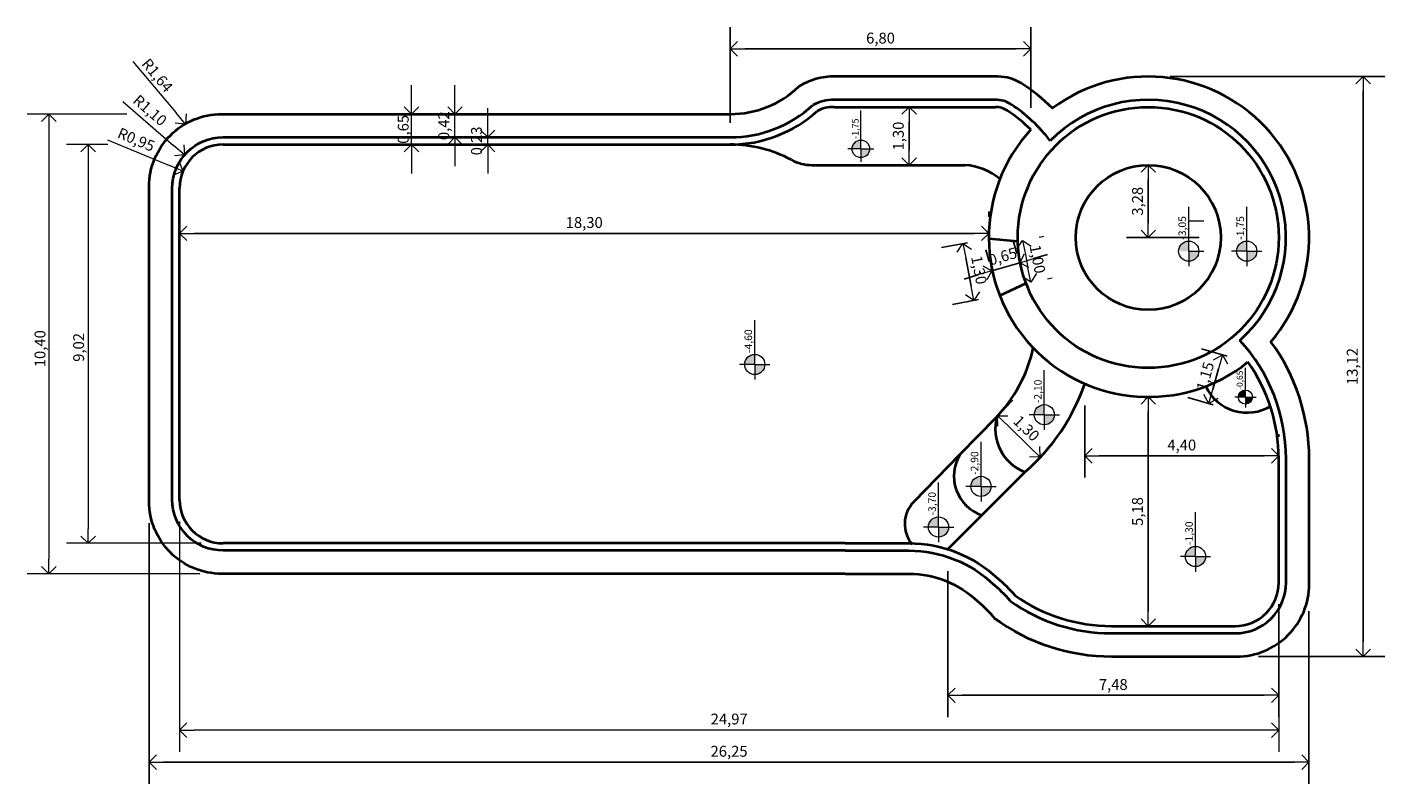
# Model space of a CAD drawing. Units: millimetres. Extents: x 1088.7 to 1115.4, y 329.7 to 339.5.
# Drawn here: x 1088.7 to 1098.1, y 334.3 to 339.5 of the extents above; entities that cross this region are included whole.
import ezdxf

# ---------------------------------------------------------------- set-up
doc = ezdxf.new("R2010")
doc.units = ezdxf.units.MM
doc.layers.get('Defpoints').update_dxf_attribs({"lineweight": 20})
for name, color, linetype, lineweight in [('cotas', 20, 'Continuous', 20), ('NIVEL', 7, 'Continuous', 20), ('Piscina', 4, 'Continuous', 40)]:
    doc.layers.add(name, color=color, linetype=linetype, lineweight=lineweight)
doc.styles.add('80CL', font='simplex.shx', dxfattribs={"height": 0.075})
doc.dimstyles.new('Leandro', dxfattribs={"dimtxt": 0.12, "dimasz": 0.1, "dimexe": 0.15, "dimexo": 0.15, "dimgap": 0.03, "dimtad": 1, "dimzin": 1, "dimdsep": 46, "dimtxsty": '80CL', "dimblk": 'OPEN90', "dimcen": 0, "dimdle": 0.15, "dimclrd": 1, "dimclre": 1, "dimclrt": 3, "dimadec": 0, "dimazin": 0, "dimtfac": 1, "dimtix": 1, "dimtmove": 2, "dimatfit": 3, "dimldrblk": 'OPEN90', "dimfxl": 1, "dimtolj": 1, "dimtzin": 0, "dimarcsym": 0})

# ---------------------------------------------------------------- blocks, each defined once
blk = doc.blocks.new('_OPEN90')
at = {"color": 0, "linetype": 'ByBlock'}
for p, q in [((0, 0), (-1, 0)), ((-0.5, 0.5), (0, 0)), ((0, 0), (-0.5, -0.5))]:
    blk.add_line(p, q, dxfattribs=at)
blk = doc.blocks.new('*D332')
at = {"layer": 'cotas', "color": 1, "lineweight": -2, "transparency": 16777216}
for p, q in [((1096.4683, 338.4419), (1096.4683, 338.1419)), ((1096.8183, 338.0419), (1096.3183, 338.0419))]:
    blk.add_line(p, q, dxfattribs=at)
at = {"layer": 'Defpoints', "color": 0, "transparency": 16777216}
for p in [(1096.4683, 338.5419), (1096.4683, 338.0419), (1096.9683, 338.0419)]:
    blk.add_point(p, dxfattribs=at)
at = {"layer": 'cotas', "color": 1, "lineweight": -2, "transparency": 16777216, "xscale": 0.1, "yscale": 0.1, "zscale": 0.1}
for p, rotation in [((1096.4683, 338.5419), 90), ((1096.4683, 338.0419), 270)]:
    blk.add_blockref('_OPEN90', p, dxfattribs=dict(at, rotation=rotation))
at = {"layer": 'cotas', "color": 3, "transparency": 16777216, "insert": (1096.3937, 338.2919), "char_height": 0.075, "attachment_point": 5, "rotation": 90, "style": '80CL'}
blk.add_mtext('\\A1;3,28', dxfattribs=at)
blk = doc.blocks.new('*D334')
at = {"layer": 'cotas', "color": 1, "lineweight": -2, "transparency": 16777216}
for p, q in [((1097.0118, 337.2242), (1096.8364, 337.2738)), ((1096.9535, 337.1368), (1096.9127, 336.9925)), ((1096.9165, 336.8875), (1096.7412, 336.9371))]:
    blk.add_line(p, q, dxfattribs=at)
at = {"layer": 'Defpoints', "color": 0, "transparency": 16777216}
for p in [(1097.1561, 337.1834), (1096.8855, 336.8963), (1097.0609, 336.8467)]:
    blk.add_point(p, dxfattribs=at)
at = {"layer": 'cotas', "color": 1, "lineweight": -2, "transparency": 16777216, "xscale": 0.1, "yscale": 0.1, "zscale": 0.1}
for p, rotation in [((1096.9807, 337.233), 74.21078569934494), ((1096.8855, 336.8963), 254.2107856993449)]:
    blk.add_blockref('_OPEN90', p, dxfattribs=dict(at, rotation=rotation))
at = {"layer": 'cotas', "color": 3, "transparency": 16777216, "insert": (1096.8613, 337.085), "char_height": 0.075, "attachment_point": 5, "rotation": 74.21079, "style": '80CL'}
blk.add_mtext('\\A1;1,15', dxfattribs=at)
blk = doc.blocks.new('*D335')
at = {"layer": 'cotas', "color": 1, "lineweight": -2, "transparency": 16777216}
for p, q in [((1095.2215, 338.0062), (1095.0428, 337.9719)), ((1095.209, 337.902), (1095.2466, 337.7057)), ((1095.2968, 337.6135), (1095.1182, 337.5792))]:
    blk.add_line(p, q, dxfattribs=at)
at = {"layer": 'Defpoints', "color": 0, "transparency": 16777216}
for p in [(1095.3688, 338.0345), (1095.4441, 337.6418), (1095.2655, 337.6075)]:
    blk.add_point(p, dxfattribs=at)
at = {"layer": 'cotas', "color": 1, "lineweight": -2, "transparency": 16777216, "xscale": 0.1, "yscale": 0.1, "zscale": 0.1}
for p, rotation in [((1095.1901, 338.0002), 100.8626408651528), ((1095.2655, 337.6075), 280.8626408651528)]:
    blk.add_blockref('_OPEN90', p, dxfattribs=dict(at, rotation=rotation))
at = {"layer": 'cotas', "color": 3, "transparency": 16777216, "insert": (1095.3011, 337.8179), "char_height": 0.075, "attachment_point": 5, "rotation": 280.86264, "style": '80CL'}
blk.add_mtext('\\A1;1,30', dxfattribs=at)
blk = doc.blocks.new('*D336')
at = {"layer": 'cotas', "color": 1, "lineweight": -2, "transparency": 16777216}
for p, q in [((1095.5625, 337.932), (1095.539, 338.0121)), ((1095.3707, 337.8756), (1095.3471, 337.9557)), ((1095.6772, 337.8963), (1095.7732, 337.9245)), ((1095.3894, 337.8118), (1095.5813, 337.8681)), ((1095.2935, 337.7836), (1095.1975, 337.7554))]:
    blk.add_line(p, q, dxfattribs=at)
at = {"layer": 'Defpoints', "color": 0, "transparency": 16777216}
for p in [(1095.5813, 337.8681), (1095.413, 337.7317), (1095.6048, 337.7881)]:
    blk.add_point(p, dxfattribs=at)
at = {"layer": 'cotas', "color": 1, "lineweight": -2, "transparency": 16777216, "xscale": 0.1, "yscale": 0.1, "zscale": 0.1}
for p, rotation in [((1095.5813, 337.8681), 196.3786630157436), ((1095.3894, 337.8118), 16.37866301574361)]:
    blk.add_blockref('_OPEN90', p, dxfattribs=dict(at, rotation=rotation))
at = {"layer": 'cotas', "color": 3, "transparency": 16777216, "insert": (1095.4643, 337.9116), "char_height": 0.075, "attachment_point": 5, "rotation": 16.37866, "style": '80CL'}
blk.add_mtext('\\A1;0,65', dxfattribs=at)
blk = doc.blocks.new('*D337')
at = {"layer": 'cotas', "color": 1, "lineweight": -2, "transparency": 16777216}
for p, q in [((1094.7073, 338.9419), (1094.6688, 338.9419)), ((1094.8188, 338.8419), (1094.8188, 338.6419)), ((1094.7073, 338.5419), (1094.6688, 338.5419))]:
    blk.add_line(p, q, dxfattribs=at)
at = {"layer": 'Defpoints', "color": 0, "transparency": 16777216}
for p in [(1094.8573, 338.9419), (1094.8188, 338.5419), (1094.8573, 338.5419)]:
    blk.add_point(p, dxfattribs=at)
at = {"layer": 'cotas', "color": 1, "lineweight": -2, "transparency": 16777216, "xscale": 0.1, "yscale": 0.1, "zscale": 0.1}
for p, rotation in [((1094.8188, 338.9419), 90), ((1094.8188, 338.5419), 270)]:
    blk.add_blockref('_OPEN90', p, dxfattribs=dict(at, rotation=rotation))
at = {"layer": 'cotas', "color": 3, "transparency": 16777216, "insert": (1094.7442, 338.7419), "char_height": 0.075, "attachment_point": 5, "rotation": 90, "style": '80CL'}
blk.add_mtext('\\A1;1,30', dxfattribs=at)
blk = doc.blocks.new('*D338')
at = {"layer": 'cotas', "color": 1, "lineweight": -2, "transparency": 16777216}
for p, q in [((1096.0303, 336.8829), (1096.0303, 336.3857)), ((1097.3685, 336.6662), (1097.3685, 336.6857)), ((1097.2685, 336.5357), (1096.1303, 336.5357))]:
    blk.add_line(p, q, dxfattribs=at)
at = {"layer": 'Defpoints', "color": 0, "transparency": 16777216}
for p in [(1096.0303, 337.0329), (1096.0303, 336.5357), (1097.3685, 336.5162)]:
    blk.add_point(p, dxfattribs=at)
at = {"layer": 'cotas', "color": 1, "lineweight": -2, "transparency": 16777216, "xscale": 0.1, "yscale": 0.1, "zscale": 0.1, "rotation": 180}
blk.add_blockref('_OPEN90', (1096.0303, 336.5357), dxfattribs=at)
at = {"layer": 'cotas', "color": 1, "lineweight": -2, "transparency": 16777216, "xscale": 0.1, "yscale": 0.1, "zscale": 0.1}
blk.add_blockref('_OPEN90', (1097.3685, 336.5357), dxfattribs=at)
at = {"layer": 'cotas', "color": 3, "transparency": 16777216, "insert": (1096.6994, 336.6104), "char_height": 0.075, "attachment_point": 5, "style": '80CL'}
blk.add_mtext('\\A1;4,40', dxfattribs=at)
blk = doc.blocks.new('*D339')
at = {"layer": 'cotas', "color": 1, "lineweight": -2, "transparency": 16777216}
for p, q in [((1089.576, 336.0723), (1089.576, 334.2732)), ((1097.577, 335.4639), (1097.577, 334.2732)), ((1089.676, 334.4232), (1097.477, 334.4232))]:
    blk.add_line(p, q, dxfattribs=at)
at = {"layer": 'Defpoints', "color": 0, "transparency": 16777216}
for p in [(1089.576, 336.2223), (1097.577, 335.6139), (1097.577, 334.4232)]:
    blk.add_point(p, dxfattribs=at)
at = {"layer": 'cotas', "color": 1, "lineweight": -2, "transparency": 16777216, "xscale": 0.1, "yscale": 0.1, "zscale": 0.1, "rotation": 180}
blk.add_blockref('_OPEN90', (1089.576, 334.4232), dxfattribs=at)
at = {"layer": 'cotas', "color": 1, "lineweight": -2, "transparency": 16777216, "xscale": 0.1, "yscale": 0.1, "zscale": 0.1}
blk.add_blockref('_OPEN90', (1097.577, 334.4232), dxfattribs=at)
at = {"layer": 'cotas', "color": 3, "transparency": 16777216, "insert": (1093.5765, 334.4979), "char_height": 0.075, "attachment_point": 5, "style": '80CL'}
blk.add_mtext('\\A1;26,25', dxfattribs=at)
blk = doc.blocks.new('*D340')
at = {"layer": 'cotas', "color": 1, "lineweight": -2, "transparency": 16777216}
for p, q in [((1093.5845, 338.8331), (1093.5845, 339.4929)), ((1095.6581, 338.9359), (1095.6581, 339.4929)), ((1095.5581, 339.3429), (1093.6845, 339.3429))]:
    blk.add_line(p, q, dxfattribs=at)
at = {"layer": 'Defpoints', "color": 0, "transparency": 16777216}
for p in [(1093.5845, 339.3429), (1095.6581, 338.7859), (1093.5845, 338.6831)]:
    blk.add_point(p, dxfattribs=at)
at = {"layer": 'cotas', "color": 1, "lineweight": -2, "transparency": 16777216, "xscale": 0.1, "yscale": 0.1, "zscale": 0.1, "rotation": 180}
blk.add_blockref('_OPEN90', (1093.5845, 339.3429), dxfattribs=at)
at = {"layer": 'cotas', "color": 1, "lineweight": -2, "transparency": 16777216, "xscale": 0.1, "yscale": 0.1, "zscale": 0.1}
blk.add_blockref('_OPEN90', (1095.6581, 339.3429), dxfattribs=at)
at = {"layer": 'cotas', "color": 3, "transparency": 16777216, "insert": (1094.6213, 339.4175), "char_height": 0.075, "attachment_point": 5, "style": '80CL'}
blk.add_mtext('\\A1;6,80', dxfattribs=at)
blk = doc.blocks.new('*D341')
at = {"layer": 'cotas', "color": 1, "lineweight": -2, "transparency": 16777216}
for p, q in [((1089.7859, 338.1845), (1089.7859, 338.2204)), ((1095.3688, 338.1845), (1095.3688, 338.2204)), ((1095.2688, 338.0704), (1089.8859, 338.0704))]:
    blk.add_line(p, q, dxfattribs=at)
at = {"layer": 'Defpoints', "color": 0, "transparency": 16777216}
for p in [(1089.7859, 338.0704), (1089.7859, 338.0345), (1095.3688, 338.0345)]:
    blk.add_point(p, dxfattribs=at)
at = {"layer": 'cotas', "color": 1, "lineweight": -2, "transparency": 16777216, "xscale": 0.1, "yscale": 0.1, "zscale": 0.1, "rotation": 180}
blk.add_blockref('_OPEN90', (1089.7859, 338.0704), dxfattribs=at)
at = {"layer": 'cotas', "color": 1, "lineweight": -2, "transparency": 16777216, "xscale": 0.1, "yscale": 0.1, "zscale": 0.1}
blk.add_blockref('_OPEN90', (1095.3688, 338.0704), dxfattribs=at)
at = {"layer": 'cotas', "color": 3, "transparency": 16777216, "insert": (1092.5774, 338.1451), "char_height": 0.075, "attachment_point": 5, "style": '80CL'}
blk.add_mtext('\\A1;18,30', dxfattribs=at)
blk = doc.blocks.new('*D342')
at = {"layer": 'cotas', "color": 1, "lineweight": -2, "transparency": 16777216}
for p, q in [((1096.6183, 339.1519), (1098.1003, 339.1519)), ((1097.9503, 339.0519), (1097.9503, 335.2518)), ((1097.2285, 335.1518), (1098.1003, 335.1518))]:
    blk.add_line(p, q, dxfattribs=at)
at = {"layer": 'Defpoints', "color": 0, "transparency": 16777216}
for p in [(1096.4683, 339.1519), (1097.0785, 335.1518), (1097.9503, 335.1518)]:
    blk.add_point(p, dxfattribs=at)
at = {"layer": 'cotas', "color": 1, "lineweight": -2, "transparency": 16777216, "xscale": 0.1, "yscale": 0.1, "zscale": 0.1}
for p, rotation in [((1097.9503, 339.1519), 90), ((1097.9503, 335.1518), 270)]:
    blk.add_blockref('_OPEN90', p, dxfattribs=dict(at, rotation=rotation))
at = {"layer": 'cotas', "color": 3, "transparency": 16777216, "insert": (1097.8757, 337.1519), "char_height": 0.075, "attachment_point": 5, "rotation": 90, "style": '80CL'}
blk.add_mtext('\\A1;13,12', dxfattribs=at)
blk = doc.blocks.new('*D345')
at = {"layer": 'cotas', "color": 1, "lineweight": -2, "transparency": 16777216}
for p, q in [((1095.0851, 335.7414), (1095.0851, 334.7338)), ((1097.3685, 335.5118), (1097.3685, 334.7338)), ((1097.2685, 334.8838), (1095.1851, 334.8838))]:
    blk.add_line(p, q, dxfattribs=at)
at = {"layer": 'Defpoints', "color": 0, "transparency": 16777216}
for p in [(1095.0851, 335.8914), (1097.3685, 335.6618), (1095.0851, 334.8838)]:
    blk.add_point(p, dxfattribs=at)
at = {"layer": 'cotas', "color": 1, "lineweight": -2, "transparency": 16777216, "xscale": 0.1, "yscale": 0.1, "zscale": 0.1, "rotation": 180}
blk.add_blockref('_OPEN90', (1095.0851, 334.8838), dxfattribs=at)
at = {"layer": 'cotas', "color": 1, "lineweight": -2, "transparency": 16777216, "xscale": 0.1, "yscale": 0.1, "zscale": 0.1}
blk.add_blockref('_OPEN90', (1097.3685, 334.8838), dxfattribs=at)
at = {"layer": 'cotas', "color": 3, "transparency": 16777216, "insert": (1096.2268, 334.9584), "char_height": 0.075, "attachment_point": 5, "style": '80CL'}
blk.add_mtext('\\A1;7,48', dxfattribs=at)
blk = doc.blocks.new('*D348')
at = {"layer": 'cotas', "color": 1, "lineweight": -2, "transparency": 16777216}
blk.add_line((1096.4683, 336.8419), (1096.4683, 335.4618), dxfattribs=at)
at = {"layer": 'Defpoints', "color": 0, "transparency": 16777216}
for p in [(1096.4683, 336.9419), (1096.4683, 335.3618), (1096.4683, 335.3618)]:
    blk.add_point(p, dxfattribs=at)
at = {"layer": 'cotas', "color": 1, "lineweight": -2, "transparency": 16777216, "xscale": 0.1, "yscale": 0.1, "zscale": 0.1}
for p, rotation in [((1096.4683, 336.9419), 90), ((1096.4683, 335.3618), 270)]:
    blk.add_blockref('_OPEN90', p, dxfattribs=dict(at, rotation=rotation))
at = {"layer": 'cotas', "color": 3, "transparency": 16777216, "insert": (1096.3937, 336.1519), "char_height": 0.075, "attachment_point": 5, "rotation": 90, "style": '80CL'}
blk.add_mtext('\\A1;5,18', dxfattribs=at)

msp = doc.modelspace()

# ---------------------------------------------------------------- hatches: boundary and pattern name
at = {"layer": 'NIVEL'}
h = msp.add_hatch(color=256, dxfattribs=at)
h.paths.add_polyline_path([(1094.4256, 338.6534), (1094.4858, 338.6534), (1094.4858, 338.7136, 0.414214)])
h.paths.add_polyline_path([(1094.4858, 338.6534), (1094.4858, 338.5933, 0.414214), (1094.5459, 338.6534)])
h = msp.add_hatch(color=256, dxfattribs=at)
h.paths.add_polyline_path([(1096.6778, 337.9475), (1096.7474, 337.9475), (1096.7474, 338.0171, 0.414214)])
h.paths.add_polyline_path([(1096.7474, 337.9475), (1096.7474, 337.8779, 0.414214), (1096.817, 337.9475)])
h = msp.add_hatch(color=256, dxfattribs=at)
h.paths.add_polyline_path([(1097.078, 337.9475), (1097.1475, 337.9475), (1097.1475, 338.0171, 0.414214)])
h.paths.add_polyline_path([(1097.1475, 337.9475), (1097.1475, 337.8779, 0.414214), (1097.2171, 337.9475)])
h = msp.add_hatch(color=256, dxfattribs=at)
h.paths.add_polyline_path([(1093.6843, 337.1661), (1093.7539, 337.1661), (1093.7539, 337.2356, 0.414214)])
h.paths.add_polyline_path([(1093.7539, 337.1661), (1093.7539, 337.0965, 0.414214), (1093.8235, 337.1661)])
h = msp.add_hatch(color=256, dxfattribs=at)
h.paths.add_polyline_path([(1097.0897, 336.9412), (1097.1384, 336.9412), (1097.1384, 336.9899, 0.414214)])
h.paths.add_polyline_path([(1097.1384, 336.9412), (1097.1384, 336.8925, 0.414214), (1097.1871, 336.9412)])
h = msp.add_hatch(color=256, dxfattribs=at)
h.paths.add_polyline_path([(1095.6816, 336.8194), (1095.7512, 336.8194), (1095.7512, 336.889, 0.414214)])
h.paths.add_polyline_path([(1095.7512, 336.8194), (1095.7512, 336.7498, 0.414214), (1095.8208, 336.8194)])
h = msp.add_hatch(color=256, dxfattribs=at)
h.paths.add_polyline_path([(1095.2449, 336.3249), (1095.3145, 336.3249), (1095.3145, 336.3945, 0.414214)])
h.paths.add_polyline_path([(1095.3145, 336.3249), (1095.3145, 336.2553, 0.414214), (1095.3841, 336.3249)])
h = msp.add_hatch(color=256, dxfattribs=at)
h.paths.add_polyline_path([(1094.9521, 336.0448), (1095.0216, 336.0448), (1095.0216, 336.1144, 0.414214)])
h.paths.add_polyline_path([(1095.0216, 336.0448), (1095.0216, 335.9752, 0.414214), (1095.0912, 336.0448)])
h = msp.add_hatch(color=256, dxfattribs=at)
h.paths.add_polyline_path([(1096.7246, 335.8412), (1096.7942, 335.8412), (1096.7942, 335.9108, 0.414214)])
h.paths.add_polyline_path([(1096.7942, 335.8412), (1096.7942, 335.7716, 0.414214), (1096.8638, 335.8412)])

# ---------------------------------------------------------------- linework, layer by layer
at = {"layer": 'cotas', "color": 1}
for p, q in [((1089.4641, 339.2567), (1089.7618, 338.9013)), ((1091.3855, 338.9931), (1091.3855, 339.0931)), ((1091.6855, 338.9931), (1091.6855, 339.0931)), ((1089.394, 338.9796), (1089.7451, 338.6769)), ((1089.4229, 338.8931), (1088.7345, 338.8931)), ((1091.3855, 338.8931), (1091.2355, 338.8931)), ((1091.3855, 338.6831), (1091.3855, 338.8931)), ((1091.6802, 338.8931), (1091.5355, 338.8931)), ((1091.6855, 338.7331), (1091.6855, 338.8931)), ((1091.9117, 338.8331), (1091.9117, 338.9331)), ((1088.8845, 338.7931), (1088.8845, 335.8223)), ((1089.2904, 338.6831), (1089.0052, 338.6831)), ((1089.2893, 338.7164), (1089.717, 338.5375)), ((1091.5355, 338.6831), (1091.2355, 338.6831)), ((1091.6852, 338.7331), (1091.5355, 338.7331)), ((1091.9117, 338.6831), (1091.9117, 338.7331)), ((1091.9852, 338.7331), (1092.0617, 338.7331)), ((1091.9852, 338.6831), (1092.0617, 338.6831)), ((1089.1552, 338.5831), (1089.1552, 336.0323)), ((1091.3855, 338.5831), (1091.3855, 338.4831)), ((1091.6855, 338.6331), (1091.6855, 338.5331)), ((1091.9117, 338.5831), (1091.9117, 338.4831)), ((1095.7159, 338.0443), (1095.7484, 338.0506)), ((1095.6203, 337.9237), (1095.6383, 337.832)), ((1095.7722, 337.7563), (1095.8047, 337.7627)), ((1095.4324, 336.8149), (1095.5342, 336.9191)), ((1095.6481, 336.5983), (1095.501, 336.742)), ((1095.7227, 336.5316), (1095.8244, 336.6358)), ((1089.786, 336.0823), (1089.786, 334.4931)), ((1089.936, 335.9323), (1089.0052, 335.9323)), ((1089.926, 335.7223), (1088.7345, 335.7223)), ((1097.3685, 335.5118), (1097.3685, 334.4931)), ((1097.2685, 334.6431), (1089.886, 334.6431))]:
    msp.add_line(p, q, dxfattribs=at)
at = {"layer": 'cotas'}
for p in [(1094.1166, 338.8582), (1094.1512, 338.8851), (1094.2214, 338.9298), (1094.2605, 338.9393), (1096.0851, 338.8562), (1096.137, 338.8787), (1096.1902, 338.8978), (1096.2445, 338.9136), (1096.2997, 338.9259), (1096.3555, 338.9348), (1096.4118, 338.9401), (1096.4683, 338.9419), (1096.5248, 338.9401), (1096.5811, 338.9348), (1096.637, 338.9259), (1096.6921, 338.9136), (1096.7464, 338.8978), (1096.7996, 338.8787), (1096.8515, 338.8562), (1093.9663, 338.7685), (1094.0055, 338.7882), (1094.0436, 338.8097), (1094.0807, 338.8331), (1095.9393, 338.77), (1095.9861, 338.8018), (1096.0347, 338.8306), (1096.9019, 338.8306), (1096.9506, 338.8018), (1096.9973, 338.77), (1093.6283, 338.6842), (1093.6285, 338.682), (1093.672, 338.6874), (1093.6723, 338.6788), (1093.7155, 338.6927), (1093.7159, 338.6734), (1093.7587, 338.7002), (1093.8014, 338.7098), (1093.8437, 338.7214), (1093.8853, 338.7351), (1093.9262, 338.7508), (1095.8522, 338.698), (1095.8946, 338.7353), (1097.042, 338.7353), (1097.0844, 338.698), (1093.7593, 338.6659), (1093.8022, 338.6563), (1093.8445, 338.6445), (1093.8863, 338.6307), (1093.9273, 338.6149), (1093.9675, 338.5971), (1095.7748, 338.6156), (1095.8122, 338.658), (1097.1244, 338.658), (1097.1618, 338.6156), (1094.0518, 338.5578), (1094.0993, 338.5459), (1095.7084, 338.5241), (1095.7402, 338.5709), (1096.2649, 338.4987), (1096.3138, 338.5174), (1096.3644, 338.531), (1096.416, 338.5391), (1096.4683, 338.5419), (1096.5206, 338.5391), (1096.5723, 338.531), (1096.6228, 338.5174), (1096.6717, 338.4987), (1097.1964, 338.5709), (1097.2282, 338.5241), (1095.654, 338.4251), (1095.6796, 338.4755), (1096.1337, 338.4135), (1096.1744, 338.4464), (1096.2183, 338.4749), (1096.7183, 338.4749), (1096.7622, 338.4464), (1096.8029, 338.4135), (1097.257, 338.4755), (1097.2827, 338.4251), (1095.6124, 338.32), (1095.6315, 338.3732), (1096.0638, 338.3358), (1096.0967, 338.3765), (1096.8399, 338.3765), (1096.8728, 338.3358), (1097.3051, 338.3732), (1097.3243, 338.32), (1095.5843, 338.2105), (1095.5966, 338.2657), (1096.0115, 338.2453), (1096.0353, 338.2919), (1096.9013, 338.2919), (1096.9251, 338.2453), (1097.34, 338.2657), (1097.3524, 338.2105), (1095.5754, 338.1547), (1095.9792, 338.1458), (1095.9928, 338.1964), (1096.9438, 338.1964), (1096.9574, 338.1458), (1097.3612, 338.1547), (1095.5683, 338.0419), (1095.5701, 338.0984), (1095.9683, 338.0419), (1095.9711, 338.0942), (1096.9656, 338.0942), (1096.9683, 338.0419), (1097.3665, 338.0984), (1097.3683, 338.0419), (1095.5701, 337.9854), (1095.5754, 337.9291), (1095.9711, 337.9896), (1095.9792, 337.9379), (1096.9574, 337.9379), (1096.9656, 337.9896), (1097.3612, 337.9291), (1097.3665, 337.9854), (1095.5843, 337.8732), (1095.9928, 337.8874), (1096.0115, 337.8385), (1096.9251, 337.8385), (1096.9438, 337.8874), (1097.3524, 337.8732), (1095.5966, 337.8181), (1095.6124, 337.7638), (1096.0353, 337.7919), (1096.0638, 337.748), (1096.8728, 337.748), (1096.9013, 337.7919), (1097.3243, 337.7638), (1097.34, 337.8181), (1095.6315, 337.7106), (1095.654, 337.6587), (1096.0967, 337.7073), (1096.1337, 337.6703), (1096.1744, 337.6374), (1096.7622, 337.6374), (1096.8029, 337.6703), (1096.8399, 337.7073), (1097.2827, 337.6587), (1097.3051, 337.7106), (1095.6796, 337.6083), (1095.7084, 337.5596), (1096.2183, 337.6089), (1096.2649, 337.5851), (1096.3138, 337.5664), (1096.3644, 337.5528), (1096.416, 337.5446), (1096.5206, 337.5446), (1096.5723, 337.5528), (1096.6228, 337.5664), (1096.6717, 337.5851), (1096.7183, 337.6089), (1097.2282, 337.5596), (1097.257, 337.6083), (1095.7402, 337.5129), (1095.7748, 337.4682), (1096.4683, 337.5419), (1097.1618, 337.4682), (1097.1964, 337.5129), (1095.8122, 337.4258), (1095.8522, 337.3858), (1097.0844, 337.3858), (1097.1244, 337.4258), (1095.8946, 337.3484), (1095.9393, 337.3138), (1095.9861, 337.282), (1096.9506, 337.282), (1096.9973, 337.3138), (1097.042, 337.3484), (1096.0347, 337.2532), (1096.0851, 337.2275), (1096.137, 337.2051), (1096.1902, 337.1859), (1096.2445, 337.1702), (1096.6921, 337.1702), (1096.7464, 337.1859), (1096.7996, 337.2051), (1096.8515, 337.2275), (1096.9019, 337.2532), (1096.2997, 337.1578), (1096.3555, 337.149), (1096.4118, 337.1437), (1096.4683, 337.1419), (1096.5248, 337.1437), (1096.5811, 337.149), (1096.637, 337.1578)]:
    msp.add_point(p, dxfattribs=at)
at = {"layer": 'NIVEL'}
for p, q in [((1094.4858, 338.7437), (1094.4858, 338.9186)), ((1094.4858, 338.6534), (1094.4858, 338.7437)), ((1094.4858, 338.6534), (1094.3955, 338.6534)), ((1094.4858, 338.6534), (1094.576, 338.6534)), ((1094.4858, 338.6534), (1094.4858, 338.5632)), ((1096.7474, 338.0519), (1096.7474, 338.2542)), ((1097.1475, 338.0519), (1097.1475, 338.2542)), ((1096.7474, 338.1563), (1096.8518, 338.1563)), ((1096.7474, 337.9475), (1096.7474, 338.0519)), ((1097.1475, 337.9475), (1097.1475, 338.0519)), ((1096.7474, 337.9475), (1096.8518, 337.9475)), ((1096.7474, 337.9475), (1096.7474, 337.8431)), ((1097.1475, 337.9475), (1097.0432, 337.9475)), ((1097.1475, 337.9475), (1097.2519, 337.9475)), ((1097.1475, 337.9475), (1097.1475, 337.8431)), ((1093.7539, 337.2704), (1093.7539, 337.4727)), ((1093.7539, 337.1661), (1093.7539, 337.2704)), ((1093.7539, 337.1661), (1093.6495, 337.1661)), ((1093.7539, 337.1661), (1093.8583, 337.1661)), ((1093.7539, 337.1661), (1093.7539, 337.0617)), ((1095.7512, 336.9238), (1095.7512, 337.1261)), ((1097.1384, 337.0142), (1097.1384, 337.1426)), ((1097.1384, 336.9412), (1097.1384, 337.0142)), ((1095.7512, 336.8194), (1095.7512, 336.9238)), ((1097.1384, 336.9412), (1097.0654, 336.9412)), ((1097.1384, 336.9412), (1097.2115, 336.9412)), ((1097.1384, 336.9412), (1097.1384, 336.8682)), ((1095.7512, 336.8194), (1095.6468, 336.8194)), ((1095.7512, 336.8194), (1095.8556, 336.8194)), ((1095.7512, 336.8194), (1095.7512, 336.715)), ((1095.3145, 336.4293), (1095.3145, 336.6316)), ((1095.3145, 336.3249), (1095.3145, 336.4293)), ((1095.0216, 336.1492), (1095.0216, 336.3515)), ((1095.3145, 336.3249), (1095.2101, 336.3249)), ((1095.3145, 336.3249), (1095.4189, 336.3249)), ((1095.3145, 336.3249), (1095.3145, 336.2205)), ((1095.0216, 336.0448), (1095.0216, 336.1492)), ((1096.7942, 335.9456), (1096.7942, 336.1479)), ((1095.0216, 336.0448), (1094.9173, 336.0448)), ((1095.0216, 336.0448), (1095.126, 336.0448)), ((1095.0216, 336.0448), (1095.0216, 335.9404)), ((1096.7942, 335.8412), (1096.7942, 335.9456)), ((1096.7942, 335.8412), (1096.6898, 335.8412)), ((1096.7942, 335.8412), (1096.8986, 335.8412)), ((1096.7942, 335.8412), (1096.7942, 335.7368))]:
    msp.add_line(p, q, dxfattribs=at)
for centre, radius in [((1094.4858, 338.6534), 0.0602), ((1096.7474, 337.9475), 0.0696), ((1097.1475, 337.9475), 0.0696), ((1093.7539, 337.1661), 0.0696), ((1097.1384, 336.9412), 0.0487), ((1095.7512, 336.8194), 0.0696), ((1095.3145, 336.3249), 0.0696), ((1095.0216, 336.0448), 0.0696), ((1096.7942, 335.8412), 0.0696)]:
    msp.add_circle(centre, radius, dxfattribs=at)
at = {"layer": 'Piscina'}
for p, q in [((1094.3007, 338.9419), (1095.4138, 338.9419)), ((1090.086, 338.6831), (1093.5845, 338.6831)), ((1094.1482, 338.5419), (1095.2038, 338.5419)), ((1089.7359, 336.2294), (1089.7359, 338.376)), ((1089.7859, 336.2294), (1089.7859, 338.376)), ((1089.786, 336.2323), (1089.786, 338.3831)), ((1095.3688, 338.0345), (1095.5687, 338.0155)), ((1095.4441, 337.6418), (1095.625, 337.7275)), ((1094.3774, 335.9323), (1090.086, 335.9323))]:
    msp.add_line(p, q, dxfattribs=at)
for points in [[(1095.4315, 339.1519), (1094.3051, 339.1519, 0.148099), (1094.0579, 339.0827)], [(1097.2788, 338.8003, 0.381112), (1095.8073, 338.9336, 0.056106), (1095.591, 339.106, 0.141093), (1095.4315, 339.1519)], [(1094.3774, 335.7223), (1090.076, 335.7223, -0.414214), (1089.576, 336.2223), (1089.576, 338.3931, -0.414214), (1090.076, 338.8931), (1093.5845, 338.8931, 0.192782), (1094.0579, 339.0827, 0.192782)], [(1094.3774, 335.8823), (1090.086, 335.8823, -0.414214), (1089.736, 336.2323), (1089.736, 338.3831, -0.414214), (1090.086, 338.7331), (1093.5845, 338.7331, 0.187213), (1094.1551, 338.9545, 0.187213)], [(1097.5785, 336.084), (1097.5785, 336.5162, 0.159561), (1097.3142, 337.3232, 0.381112), (1097.2788, 338.8003, 0.381112)], [(1095.4139, 336.7959, 0.138671), (1095.675, 337.2798, 0.138671)], [(1095.6179, 336.4242, 0.131258), (1096.0303, 337.0329, 0.131258)], [(1095.4139, 336.7959), (1095.1703, 336.5463, 0.481628), (1095.3201, 336.1265, 0.481628)], [(1095.1666, 336.5426), (1094.8509, 336.2194, 0.386484), (1094.8395, 335.9254, 0.386484)], [(1096.2141, 335.3118), (1097.0685, 335.3118, 0.414214), (1097.4185, 335.6618), (1097.4185, 336.5162)], [(1096.2141, 335.3618), (1097.0685, 335.3618, 0.414214), (1097.3685, 335.6618), (1097.3685, 336.5162)], [(1094.3774, 335.7223), (1094.8174, 335.7223, -0.192782), (1095.2908, 335.5327, -0.048886), (1095.4059, 335.417, 0.159855), (1096.2141, 335.1518), (1097.0785, 335.1518, 0.414214), (1097.5785, 335.6518), (1097.5785, 336.084)], [(1094.3774, 335.9323), (1094.8174, 335.9323, -0.190597), (1095.4303, 335.6899, -0.190597)], [(1094.3774, 335.8823), (1094.8174, 335.8823, -0.192782), (1095.4012, 335.6485, -0.192782)]]:
    msp.add_lwpolyline(points, format="xyb", dxfattribs=at)
for points in [[(1095.4182, 338.9919), (1094.2883, 338.9919)], [(1095.0851, 335.8914), (1095.6179, 336.4242)]]:
    msp.add_lwpolyline(points, dxfattribs=at)
for radius in [0.9, 0.5]:
    msp.add_circle((1096.4683, 338.0419), radius, dxfattribs=at)
for centre, radius, start, end in [((1094.2958, 338.7091), 0.2828, 88.79066, 119.83572), ((1095.4138, 338.7919), 0.2, 56.76892, 90), ((1094.9337, 338.059), 1.0762, 37.13279, 56.76892), ((1096.4683, 338.0419), 0.95, 311.66719, 135.42029), ((1093.5845, 339.579), 0.8959, 270, 312.04021), ((1094.2958, 338.7091), 0.2328, 88.79066, 118.56439), ((1095.4138, 338.7919), 0.15, 56.76892, 90), ((1094.9337, 338.059), 1.0262, 45.09631, 56.76892), ((1096.4683, 338.0419), 1.1, 137.44055, 308.70134), ((1090.086, 338.3831), 0.3, 90, 180), ((1093.5845, 337.7872), 0.8959, 61.87927, 90), ((1094.1482, 338.8419), 0.3, 241.87927, 270), ((1095.1686, 338.1007), 0.4426, 51.30737, 85.44685), ((1096.2141, 336.5162), 1.2044, 0, 42.6544), ((1096.2141, 336.5162), 1.1544, 0, 35.31206), ((1097.1501, 337.1502), 0.3164, 205.56378, 301.67422), ((1095.7283, 336.7193), 0.3151, 163.48725, 249.48104), ((1090.086, 336.2323), 0.3, 180, 270), ((1094.7579, 334.8879), 1.0465, 40.83265, 50.02518), ((1094.7579, 334.8879), 0.9965, 40.48699, 50.42992), ((1096.2141, 336.5162), 1.2044, 234.56311, 270), ((1096.2141, 336.5162), 1.1544, 234.8625, 270)]:
    msp.add_arc(centre, radius, start, end, dxfattribs=at)

# ---------------------------------------------------------------- block references
at = {"layer": 'cotas', "color": 1}
for p, xscale, yscale, zscale, rotation in [((1091.3855, 338.8931), 0.1, 0.1, 0.1, 270), ((1091.6855, 338.8931), 0.1, 0.1, 0.1, 270), ((1088.8845, 338.8931), 0.1, 0.1, 0.1, 89.99999999999999), ((1089.826, 338.8247), 0.1, 0.1, 0.1, 309.95028891065), ((1091.9117, 338.7331), 0.1, 0.1, 0.1, 270), ((1089.1552, 338.6831), 0.1, 0.1, 0.1, 89.99999999999999), ((1089.8209, 338.6116), 0.1, 0.1, 0.1, 319.2374770173473), ((1091.3855, 338.6831), 0.1, 0.1, 0.1, 89.99999999999999), ((1091.6855, 338.7331), 0.1, 0.1, 0.1, 89.99999999999999), ((1091.9117, 338.6831), 0.1, 0.1, 0.1, 89.99999999999999), ((1089.8092, 338.4989), 0.1, 0.1, 0.1, 337.3003772223706), ((1095.6011, 338.0219), 0.1, 0.1, 0.1, 101.0614483303001), ((1095.6574, 337.7339), 0.1, 0.1, 0.1, 281.0614483303001), ((1095.4294, 336.8118), 0.09999999999999999, 0.09999999999999999, 0.09999999999999999, 135.694371563896), ((1095.7197, 336.5285), 0.09999999999999999, 0.09999999999999999, 0.09999999999999999, 315.694371563896), ((1089.1552, 335.9323), 0.1, 0.1, 0.1, 270), ((1088.8845, 335.7223), 0.1, 0.1, 0.1, 270), ((1089.786, 334.6431), 0.1, 0.1, 0.1, 180)]:
    msp.add_blockref('_OPEN90', p, dxfattribs=dict(at, xscale=xscale, yscale=yscale, zscale=zscale, rotation=rotation))
at = {"layer": 'cotas', "color": 1, "xscale": 0.1, "yscale": 0.1, "zscale": 0.1}
msp.add_blockref('_OPEN90', (1097.3685, 334.6431), dxfattribs=at)

# ---------------------------------------------------------------- texts
at = {"color": 3, "style": '80CL'}
for s, height, p in [('-1,75', 0.04513, (1094.4698, 338.7218)), ('-3,05', 0.05219, (1096.7289, 338.0265)), ('-1,75', 0.05219, (1097.1291, 338.0265)), ('-4,60', 0.05219, (1093.7354, 337.2451)), ('-0,65', 0.04252, (1097.1208, 336.9908)), ('-2,10', 0.05219, (1095.7328, 336.8985)), ('-2,90', 0.05219, (1095.2961, 336.4039)), ('-3,70', 0.05219, (1095.0032, 336.1238)), ('-1,30', 0.05219, (1096.7757, 335.9203))]:
    msp.add_text(s, height=height, rotation=90, dxfattribs=at).set_placement(p)
at = {"layer": 'cotas', "color": 3, "char_height": 0.075, "attachment_point": 5, "style": '80CL'}
for s, insert, rotation in [('\\A1;R1,64', (1089.6326, 339.1607), 309.95029), ('R1,10', (1089.5758, 338.912), 319.23748), ('0,65', (1091.3386, 338.7881), 90), ('0,42', (1091.618, 338.8131), 90), ('R0,95', (1089.4831, 338.7085), 337.30038), ('0,23', (1091.8442, 338.7081), 90), ('1,00', (1095.6955, 337.8908), 281.06145), ('\\A1;10,40', (1088.8231, 337.2749), 90), ('\\A1;9,02', (1089.0897, 337.2839), 90), ('1,30', (1095.6217, 336.7185), 315.69437)]:
    msp.add_mtext(s, dxfattribs=dict(at, insert=insert, rotation=rotation))
at = {"layer": 'cotas', "color": 3, "insert": (1093.5772, 334.7106), "char_height": 0.075, "attachment_point": 5, "style": '80CL'}
msp.add_mtext('24,97', dxfattribs=at)

# ---------------------------------------------------------------- dimensions: what is measured, and where the dimension line sits
at = {"layer": 'cotas'}
for base, p1, p2, text, picture, middle in [((1093.5845, 339.3429), (1095.6581, 338.7859), (1093.5845, 338.6831), '6,80', '*D340', (1094.6213, 339.4175)), ((1089.7859, 338.0704), (1095.3688, 338.0345), (1089.7859, 338.0345), '18,30', '*D341', (1092.5774, 338.1451)), ((1096.0303, 336.5357), (1097.3685, 336.5162), (1096.0303, 337.0329), '4,40', '*D338', (1096.6994, 336.6104)), ((1097.577, 334.4232), (1089.576, 336.2223), (1097.577, 335.6139), '26,25', '*D339', (1093.5765, 334.4979)), ((1095.0851, 334.8838), (1097.3685, 335.6618), (1095.0851, 335.8914), '7,48', '*D345', (1096.2268, 334.9584))]:
    dim = msp.add_linear_dim(base=base, p1=p1, p2=p2, text=text, dimstyle='Leandro', dxfattribs=at)
    dim.commit()
    dim.dimension.update_dxf_attribs({"geometry": picture, "text_midpoint": middle})
for base, p1, p2, text, picture, middle in [((1097.9503, 335.1518), (1096.4683, 339.1519), (1097.0785, 335.1518), '13,12', '*D342', (1097.8757, 337.1519)), ((1094.8188, 338.5419), (1094.8573, 338.9419), (1094.8573, 338.5419), '1,30', '*D337', (1094.7442, 338.7419)), ((1096.4683, 338.0419), (1096.4683, 338.5419), (1096.9683, 338.0419), '3,28', '*D332', (1096.3937, 338.2919)), ((1096.4683, 335.3618), (1096.4683, 336.9419), (1096.4683, 335.3618), '5,18', '*D348', (1096.3937, 336.1519))]:
    dim = msp.add_linear_dim(base=base, p1=p1, p2=p2, angle=270, text=text, dimstyle='Leandro', dxfattribs=at)
    dim.commit()
    dim.dimension.update_dxf_attribs({"geometry": picture, "text_midpoint": middle})
for p1, p2, distance, text, picture, middle in [((1095.3688, 338.0345), (1095.4441, 337.6418), -0.1819, '1,30', '*D335', (1095.3011, 337.8179)), ((1095.413, 337.7317), (1095.6048, 337.7881), 0.0834, '0,65', '*D336', (1095.4643, 337.9116)), ((1097.1561, 337.1834), (1097.0609, 336.8467), -0.1822, '1,15', '*D334', (1096.8613, 337.085))]:
    dim = msp.add_aligned_dim(p1=p1, p2=p2, distance=distance, text=text, dimstyle='Leandro', dxfattribs=at)
    dim.commit()
    dim.dimension.update_dxf_attribs({"geometry": picture, "text_midpoint": middle})

doc.saveas('drawing.dxf')
